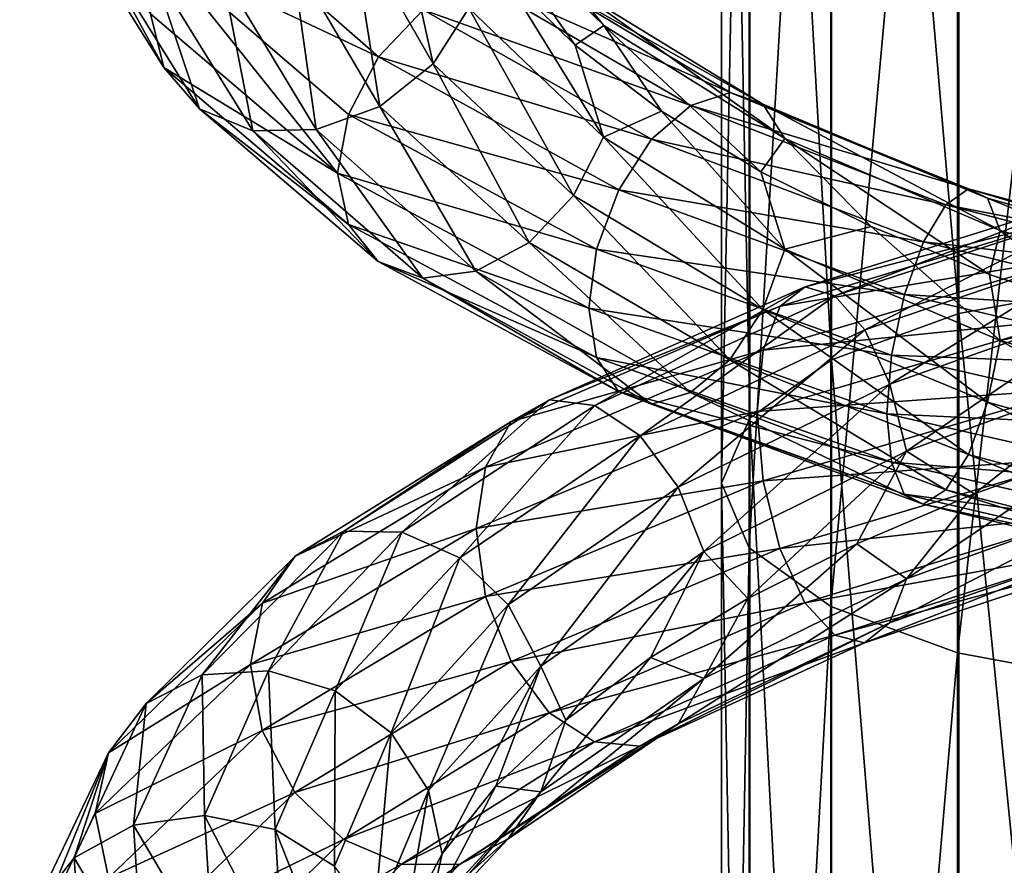
# Model space of a CAD drawing. Units: metres. Extents: x -40 to 117, y -461 to 89.
# Drawn here: x -19 to -4, y -135 to -123 of the extents above; entities that cross this region are included whole.
import ezdxf

# ---------------------------------------------------------------- set-up
doc = ezdxf.new("R2010")
doc.units = ezdxf.units.M
doc.layers.add('solid_506129_SW0001', color=7, linetype='CONTINUOUS')

msp = doc.modelspace()

# ---------------------------------------------------------------- linework, layer by layer
at = {"layer": 'solid_506129_SW0001'}
for points in [[(-4.98104, -104.209373, 972.375671), (-2.606319, -126.613419, 983.72052), (-2.606319, -103.639297, 973.435059)], [(-6.867215, -105.099594, 970.721375), (-4.98104, -127.052933, 982.600647), (-4.98104, -104.209373, 972.375671)], [(-4.98104, -104.209373, 972.375671), (-4.98104, -127.052933, 982.600647), (-2.606319, -126.613419, 983.72052)], [(-8.079844, -106.222649, 968.634399), (-6.867215, -127.739281, 980.851868), (-6.867215, -105.099594, 970.721375)], [(-6.867215, -105.099594, 970.721375), (-6.867215, -127.739281, 980.851868), (-4.98104, -127.052933, 982.600647)], [(-8.499993, -107.468384, 966.319397), (-8.079844, -128.605148, 978.64563), (-8.079844, -106.222649, 968.634399)], [(-8.079844, -106.222649, 968.634399), (-8.079844, -128.605148, 978.64563), (-6.867215, -127.739281, 980.851868)], [(-8.499993, -107.468384, 966.319397), (-8.499993, -129.565598, 976.198486), (-8.079844, -128.605148, 978.64563)], [(-8.086452, -108.714622, 964.00354), (-8.499993, -129.565598, 976.198486), (-8.499993, -107.468384, 966.319397)], [(-8.086452, -108.714622, 964.00354), (-8.086452, -130.526428, 973.750305), (-8.499993, -129.565598, 976.198486)], [(-6.879782, -109.839134, 961.913818), (-8.086452, -130.526428, 973.750305), (-8.086452, -108.714622, 964.00354)], [(-6.879782, -109.839134, 961.913818), (-6.879782, -131.393417, 971.54126), (-8.086452, -130.526428, 973.750305)], [(-4.998335, -110.731613, 960.255371), (-6.879782, -131.393417, 971.54126), (-6.879782, -109.839134, 961.913818)], [(-4.998335, -110.731613, 960.255371), (-4.998335, -132.081512, 969.788025), (-6.879782, -131.393417, 971.54126)], [(-2.626644, -111.304535, 959.190674), (-4.998335, -132.081512, 969.788025), (-4.998335, -110.731613, 960.255371)], [(-2.626644, -111.304535, 959.190674), (-2.626644, -132.523239, 968.662598), (-4.998335, -132.081512, 969.788025)], [(-10.245905, -122.783157, 967.586304), (-10.689157, -122.22892, 966.918518), (-12.773894, -120.232536, 969.394348)], [(-12.244194, -120.845764, 969.95282), (-10.245905, -122.783157, 967.586304), (-12.773894, -120.232536, 969.394348)], [(-14.005464, -121.207634, 973.621033), (-12.77793, -123.352196, 970.725464), (-13.422915, -120.425323, 973.421997)], [(-12.77793, -123.352196, 970.725464), (-12.246441, -122.525497, 970.669495), (-13.422915, -120.425323, 973.421997)], [(-18.381538, -120.830185, 972.460388), (-16.770456, -123.407867, 968.564392), (-17.800953, -121.514511, 972.883728)], [(-16.966578, -122.613037, 968.130615), (-16.770456, -123.407867, 968.564392), (-18.381538, -120.830185, 972.460388)], [(-12.244194, -120.845764, 969.95282), (-11.736959, -122.023506, 969.924377), (-10.669093, -123.077423, 968.631104)], [(-12.244194, -120.845764, 969.95282), (-10.669093, -123.077423, 968.631104), (-10.245905, -122.783157, 967.586304)], [(-16.236721, -120.929535, 967.792297), (-13.586839, -123.249031, 964.550415), (-16.768209, -121.747932, 967.85614)], [(-12.925454, -122.550606, 964.888794), (-13.586839, -123.249031, 964.550415), (-16.236721, -120.929535, 967.792297)], [(-14.87177, -121.766319, 973.658264), (-13.568307, -123.985146, 970.55658), (-14.005464, -121.207634, 973.621033)], [(-13.568307, -123.985146, 970.55658), (-12.77793, -123.352196, 970.725464), (-14.005464, -121.207634, 973.621033)], [(-17.800953, -121.514511, 972.883728), (-16.240757, -124.021019, 969.111389), (-16.936068, -121.93222, 973.256836)], [(-16.770456, -123.407867, 968.564392), (-16.240757, -124.021019, 969.111389), (-17.800953, -121.514511, 972.883728)], [(-16.768209, -121.747932, 967.85614), (-14.195658, -124.973938, 964.701965), (-16.966578, -122.613037, 968.130615)], [(-16.768209, -121.747932, 967.85614), (-14.031588, -124.103386, 964.487183), (-14.195658, -124.973938, 964.701965)], [(-13.586839, -123.249031, 964.550415), (-14.031588, -124.103386, 964.487183), (-16.768209, -121.747932, 967.85614)], [(-15.904175, -122.014175, 973.52655), (-14.510225, -124.327774, 970.184021), (-14.87177, -121.766319, 973.658264)], [(-14.510225, -124.327774, 970.184021), (-13.568307, -123.985146, 970.55658), (-14.87177, -121.766319, 973.658264)], [(-16.936068, -121.93222, 973.256836), (-15.451676, -124.346619, 969.677856), (-15.904175, -122.014175, 973.52655)], [(-16.240757, -124.021019, 969.111389), (-15.451676, -124.346619, 969.677856), (-16.936068, -121.93222, 973.256836)], [(-15.451676, -124.346619, 969.677856), (-14.510225, -124.327774, 970.184021), (-15.904175, -122.014175, 973.52655)], [(-12.246441, -122.525497, 970.669495), (-10.247785, -124.440712, 968.284363), (-11.736959, -122.023506, 969.924377)], [(-11.349456, -121.992241, 966.175232), (-8.372502, -123.775948, 964.139709), (-12.137259, -122.113731, 965.463379)], [(-10.247785, -124.440712, 968.284363), (-10.669093, -123.077423, 968.631104), (-11.736959, -122.023506, 969.924377)], [(-7.885399, -123.950577, 965.01709), (-8.372502, -123.775948, 964.139709), (-11.349456, -121.992241, 966.175232)], [(-10.689157, -122.22892, 966.918518), (-7.885399, -123.950577, 965.01709), (-11.349456, -121.992241, 966.175232)], [(-12.137259, -122.113731, 965.463379), (-8.953666, -123.967361, 963.264038), (-12.925454, -122.550606, 964.888794)], [(-8.372502, -123.775948, 964.139709), (-8.953666, -123.967361, 963.264038), (-12.137259, -122.113731, 965.463379)], [(-7.558412, -124.459511, 965.771301), (-7.885399, -123.950577, 965.01709), (-10.689157, -122.22892, 966.918518)], [(-10.245905, -122.783157, 967.586304), (-7.558412, -124.459511, 965.771301), (-10.689157, -122.22892, 966.918518)], [(-16.966578, -122.613037, 968.130615), (-14.195658, -124.973938, 964.701965), (-16.770456, -123.407867, 968.564392)], [(-12.925454, -122.550606, 964.888794), (-9.535117, -124.4702, 962.522217), (-13.586839, -123.249031, 964.550415)], [(-8.953666, -123.967361, 963.264038), (-9.535117, -124.4702, 962.522217), (-12.925454, -122.550606, 964.888794)], [(-12.77793, -123.352196, 970.725464), (-10.692533, -125.305244, 968.214111), (-12.246441, -122.525497, 970.669495)], [(-10.692533, -125.305244, 968.214111), (-10.247785, -124.440712, 968.284363), (-12.246441, -122.525497, 970.669495)], [(-10.245905, -122.783157, 967.586304), (-10.669093, -123.077423, 968.631104), (-9.39072, -124.054573, 967.494507)], [(-10.245905, -122.783157, 967.586304), (-9.39072, -124.054573, 967.494507), (-7.914734, -124.954689, 966.530396)], [(-10.245905, -122.783157, 967.586304), (-7.914734, -124.954689, 966.530396), (-7.558412, -124.459511, 965.771301)], [(-10.247785, -124.440712, 968.284363), (-9.39072, -124.054573, 967.494507), (-10.669093, -123.077423, 968.631104)], [(-13.586839, -123.249031, 964.550415), (-10.023022, -125.218895, 962.039612), (-14.031588, -124.103386, 964.487183)], [(-9.535117, -124.4702, 962.522217), (-10.023022, -125.218895, 962.039612), (-13.586839, -123.249031, 964.550415)], [(-13.568307, -123.985146, 970.55658), (-11.353919, -126.001625, 967.86377), (-12.77793, -123.352196, 970.725464)], [(-11.353919, -126.001625, 967.86377), (-10.692533, -125.305244, 968.214111), (-12.77793, -123.352196, 970.725464)], [(-16.770456, -123.407867, 968.564392), (-14.033468, -125.731682, 965.172852), (-16.240757, -124.021019, 969.111389)], [(-14.195658, -124.973938, 964.701965), (-14.033468, -125.731682, 965.172852), (-16.770456, -123.407867, 968.564392)], [(-8.372502, -123.775948, 964.139709), (-4.834073, -125.20723, 962.874939), (-8.953666, -123.967361, 963.264038)], [(-4.552832, -125.342369, 963.842224), (-4.834073, -125.20723, 962.874939), (-8.372502, -123.775948, 964.139709)], [(-7.885399, -123.950577, 965.01709), (-4.552832, -125.342369, 963.842224), (-8.372502, -123.775948, 964.139709)], [(-8.953666, -123.967361, 963.264038), (-5.169622, -125.443245, 961.888916), (-9.535117, -124.4702, 962.522217)], [(-4.834073, -125.20723, 962.874939), (-5.169622, -125.443245, 961.888916), (-8.953666, -123.967361, 963.264038)], [(-4.364038, -125.822563, 964.65387), (-4.552832, -125.342369, 963.842224), (-7.885399, -123.950577, 965.01709)], [(-7.558412, -124.459511, 965.771301), (-4.364038, -125.822563, 964.65387), (-7.885399, -123.950577, 965.01709)], [(-16.240757, -124.021019, 969.111389), (-13.590217, -126.283707, 965.828552), (-15.451676, -124.346619, 969.677856)], [(-14.033468, -125.731682, 965.172852), (-13.590217, -126.283707, 965.828552), (-16.240757, -124.021019, 969.111389)], [(-14.510225, -124.327774, 970.184021), (-12.142113, -126.42527, 967.279175), (-13.568307, -123.985146, 970.55658)], [(-14.031588, -124.103386, 964.487183), (-10.351113, -126.100784, 961.874695), (-14.195658, -124.973938, 964.701965)], [(-10.023022, -125.218895, 962.039612), (-10.351113, -126.100784, 961.874695), (-14.031588, -124.103386, 964.487183)], [(-12.142113, -126.42527, 967.279175), (-11.353919, -126.001625, 967.86377), (-13.568307, -123.985146, 970.55658)], [(-10.247785, -124.440712, 968.284363), (-7.559799, -126.100044, 966.453186), (-9.39072, -124.054573, 967.494507)], [(-7.559799, -126.100044, 966.453186), (-7.914734, -124.954689, 966.530396), (-9.39072, -124.054573, 967.494507)], [(-15.451676, -124.346619, 969.677856), (-12.929916, -126.530373, 966.56488), (-14.510225, -124.327774, 970.184021)], [(-13.590217, -126.283707, 965.828552), (-12.929916, -126.530373, 966.56488), (-15.451676, -124.346619, 969.677856)], [(-12.929916, -126.530373, 966.56488), (-12.142113, -126.42527, 967.279175), (-14.510225, -124.327774, 970.184021)], [(-10.692533, -125.305244, 968.214111), (-7.88789, -126.993599, 966.282104), (-10.247785, -124.440712, 968.284363)], [(-7.88789, -126.993599, 966.282104), (-7.559799, -126.100044, 966.453186), (-10.247785, -124.440712, 968.284363)], [(-9.535117, -124.4702, 962.522217), (-5.505338, -125.988205, 961.033875), (-10.023022, -125.218895, 962.039612)], [(-5.169622, -125.443245, 961.888916), (-5.505338, -125.988205, 961.033875), (-9.535117, -124.4702, 962.522217)], [(-7.558412, -124.459511, 965.771301), (-7.914734, -124.954689, 966.530396), (-6.281325, -125.763512, 965.768738)], [(-7.558412, -124.459511, 965.771301), (-6.281325, -125.763512, 965.768738), (-4.52571, -126.473412, 965.23053)], [(-7.558412, -124.459511, 965.771301), (-4.52571, -126.473412, 965.23053), (-4.364038, -125.822563, 964.65387)], [(-14.195658, -124.973938, 964.701965), (-10.467107, -126.975327, 962.042236), (-14.033468, -125.731682, 965.172852)], [(-10.351113, -126.100784, 961.874695), (-10.467107, -126.975327, 962.042236), (-14.195658, -124.973938, 964.701965)], [(-7.559799, -126.100044, 966.453186), (-6.281325, -125.763512, 965.768738), (-7.914734, -124.954689, 966.530396)], [(-10.023022, -125.218895, 962.039612), (-5.787041, -126.769035, 960.453308), (-10.351113, -126.100784, 961.874695)], [(-5.505338, -125.988205, 961.033875), (-5.787041, -126.769035, 960.453308), (-10.023022, -125.218895, 962.039612)], [(-4.834073, -125.20723, 962.874939), (-0.970647, -126.251518, 962.492065), (-5.169622, -125.443245, 961.888916)], [(-0.914175, -126.372009, 963.498779), (-0.970647, -126.251518, 962.492065), (-4.834073, -125.20723, 962.874939)], [(-4.552832, -125.342369, 963.842224), (-0.914175, -126.372009, 963.498779), (-4.834073, -125.20723, 962.874939)], [(-11.353919, -126.001625, 967.86377), (-8.375794, -127.738594, 965.786987), (-10.692533, -125.305244, 968.214111)], [(-8.375794, -127.738594, 965.786987), (-7.88789, -126.993599, 966.282104), (-10.692533, -125.305244, 968.214111)], [(-2.980326, -125.31897, 996.648315), (-7.259758, -126.658852, 995.701965), (-3.132827, -125.579849, 997.665222)], [(-6.817058, -126.791824, 994.733826), (-7.259758, -126.658852, 995.701965), (-2.980326, -125.31897, 996.648315)], [(-2.798586, -125.482391, 995.603577), (-6.817058, -126.791824, 994.733826), (-2.980326, -125.31897, 996.648315)], [(-5.169622, -125.443245, 961.888916), (-1.038023, -126.504311, 961.456726), (-5.505338, -125.988205, 961.033875)], [(-0.970647, -126.251518, 962.492065), (-1.038023, -126.504311, 961.456726), (-5.169622, -125.443245, 961.888916)], [(-0.876267, -126.841782, 964.334534), (-0.914175, -126.372009, 963.498779), (-4.552832, -125.342369, 963.842224)], [(-4.364038, -125.822563, 964.65387), (-0.876267, -126.841782, 964.334534), (-4.552832, -125.342369, 963.842224)], [(-3.132827, -125.579849, 997.665222), (-7.631234, -126.943214, 996.651855), (-3.235377, -126.220314, 998.510071)], [(-7.259758, -126.658852, 995.701965), (-7.631234, -126.943214, 996.651855), (-3.132827, -125.579849, 997.665222)], [(-6.374578, -127.293091, 993.895203), (-6.817058, -126.791824, 994.733826), (-2.798586, -125.482391, 995.603577)], [(-2.616936, -126.015656, 994.690674), (-6.374578, -127.293091, 993.895203), (-2.798586, -125.482391, 995.603577)], [(-14.033468, -125.731682, 965.172852), (-10.3525, -127.704529, 962.541321), (-13.590217, -126.283707, 965.828552)], [(-10.467107, -126.975327, 962.042236), (-10.3525, -127.704529, 962.541321), (-14.033468, -125.731682, 965.172852)], [(-7.559799, -126.100044, 966.453186), (-4.364838, -127.452606, 965.322693), (-6.281325, -125.763512, 965.768738)], [(-4.364838, -127.452606, 965.322693), (-4.52571, -126.473412, 965.23053), (-6.281325, -125.763512, 965.768738)], [(-4.364038, -125.822563, 964.65387), (-4.52571, -126.473412, 965.23053), (-2.666683, -127.086823, 964.925781)], [(-4.364038, -125.822563, 964.65387), (-2.666683, -127.086823, 964.925781), (-0.876267, -126.841782, 964.334534)], [(-12.142113, -126.42527, 967.279175), (-8.957246, -128.22435, 965.03363), (-11.353919, -126.001625, 967.86377)], [(-8.957246, -128.22435, 965.03363), (-8.375794, -127.738594, 965.786987), (-11.353919, -126.001625, 967.86377)], [(-6.003711, -128.100555, 993.326843), (-6.374578, -127.293091, 993.895203), (-2.616936, -126.015656, 994.690674)], [(-2.464685, -126.851265, 994.062439), (-6.003711, -128.100555, 993.326843), (-2.616936, -126.015656, 994.690674)], [(-5.505338, -125.988205, 961.033875), (-1.105432, -127.065269, 960.550415), (-5.787041, -126.769035, 960.453308)], [(-1.038023, -126.504311, 961.456726), (-1.105432, -127.065269, 960.550415), (-5.505338, -125.988205, 961.033875)], [(-10.351113, -126.100784, 961.874695), (-5.976473, -127.668541, 960.218872), (-10.467107, -126.975327, 962.042236)], [(-5.787041, -126.769035, 960.453308), (-5.976473, -127.668541, 960.218872), (-10.351113, -126.100784, 961.874695)], [(-7.88789, -126.993599, 966.282104), (-4.55427, -128.364761, 965.082581), (-7.559799, -126.100044, 966.453186)], [(-4.55427, -128.364761, 965.082581), (-4.364838, -127.452606, 965.322693), (-7.559799, -126.100044, 966.453186)], [(-13.590217, -126.283707, 965.828552), (-10.025513, -128.209549, 963.282837), (-12.929916, -126.530373, 966.56488)], [(-10.3525, -127.704529, 962.541321), (-10.025513, -128.209549, 963.282837), (-13.590217, -126.283707, 965.828552)], [(-3.235377, -126.220314, 998.510071), (-7.881034, -127.596901, 997.448486), (-3.282453, -127.129433, 999.048035)], [(-7.631234, -126.943214, 996.651855), (-7.881034, -127.596901, 997.448486), (-3.235377, -126.220314, 998.510071)], [(-12.929916, -126.530373, 966.56488), (-9.538409, -128.395615, 964.153992), (-12.142113, -126.42527, 967.279175)], [(-9.538409, -128.395615, 964.153992), (-8.957246, -128.22435, 965.03363), (-12.142113, -126.42527, 967.279175)], [(-10.025513, -128.209549, 963.282837), (-9.538409, -128.395615, 964.153992), (-12.929916, -126.530373, 966.56488)], [(-4.364838, -127.452606, 965.322693), (-2.666683, -127.086823, 964.925781), (-4.52571, -126.473412, 965.23053)], [(-7.259758, -126.658852, 995.701965), (-11.052125, -128.332916, 993.750244), (-7.631234, -126.943214, 996.651855)], [(-10.378166, -128.416, 992.920166), (-11.052125, -128.332916, 993.750244), (-7.259758, -126.658852, 995.701965)], [(-6.817058, -126.791824, 994.733826), (-10.378166, -128.416, 992.920166), (-7.259758, -126.658852, 995.701965)], [(-4.98104, -127.052933, 982.600647), (-2.606319, -150.661346, 991.156799), (-2.606319, -126.613419, 983.72052)], [(-9.704541, -128.864105, 992.216553), (-10.378166, -128.416, 992.920166), (-6.817058, -126.791824, 994.733826)], [(-6.374578, -127.293091, 993.895203), (-9.704541, -128.864105, 992.216553), (-6.817058, -126.791824, 994.733826)], [(-5.754753, -129.091263, 993.098389), (-6.003711, -128.100555, 993.326843), (-2.464685, -126.851265, 994.062439)], [(-5.787041, -126.769035, 960.453308), (-1.161996, -127.858429, 959.924683), (-5.976473, -127.668541, 960.218872)], [(-1.105432, -127.065269, 960.550415), (-1.161996, -127.858429, 959.924683), (-5.787041, -126.769035, 960.453308)], [(-2.362481, -127.862228, 993.796509), (-5.754753, -129.091263, 993.098389), (-2.464685, -126.851265, 994.062439)], [(-7.631234, -126.943214, 996.651855), (-11.617653, -128.654953, 994.580933), (-7.881034, -127.596901, 997.448486)], [(-11.052125, -128.332916, 993.750244), (-11.617653, -128.654953, 994.580933), (-7.631234, -126.943214, 996.651855)], [(-10.467107, -126.975327, 962.042236), (-6.045887, -128.54216, 960.357971), (-10.3525, -127.704529, 962.541321)], [(-5.976473, -127.668541, 960.218872), (-6.045887, -128.54216, 960.357971), (-10.467107, -126.975327, 962.042236)], [(-8.375794, -127.738594, 965.786987), (-4.835974, -129.140762, 964.489136), (-7.88789, -126.993599, 966.282104)], [(-4.835974, -129.140762, 964.489136), (-4.55427, -128.364761, 965.082581), (-7.88789, -126.993599, 966.282104)], [(-3.282453, -127.129433, 999.048035), (-7.969831, -128.504044, 997.966187), (-3.23581, -128.167648, 999.178284)], [(-7.881034, -127.596901, 997.448486), (-7.969831, -128.504044, 997.966187), (-3.282453, -127.129433, 999.048035)], [(-6.867215, -127.739281, 980.851868), (-4.98104, -150.96402, 989.992432), (-4.98104, -127.052933, 982.600647)], [(-4.98104, -127.052933, 982.600647), (-4.98104, -150.96402, 989.992432), (-2.606319, -150.661346, 991.156799)], [(-4.364838, -127.452606, 965.322693), (-0.876428, -128.468811, 964.993713), (-2.666683, -127.086823, 964.925781)], [(-9.139941, -129.624191, 991.758484), (-9.704541, -128.864105, 992.216553), (-6.374578, -127.293091, 993.895203)], [(-6.003711, -128.100555, 993.326843), (-9.139941, -129.624191, 991.758484), (-6.374578, -127.293091, 993.895203)], [(-4.55427, -128.364761, 965.082581), (-0.914464, -129.38829, 964.720886), (-4.364838, -127.452606, 965.322693)], [(-0.914464, -129.38829, 964.720886), (-0.876428, -128.468811, 964.993713), (-4.364838, -127.452606, 965.322693)], [(-7.881034, -127.596901, 997.448486), (-11.997943, -129.328812, 995.293396), (-7.969831, -128.504044, 997.966187)], [(-11.617653, -128.654953, 994.580933), (-11.997943, -129.328812, 995.293396), (-7.881034, -127.596901, 997.448486)], [(-10.3525, -127.704529, 962.541321), (-5.977274, -129.256714, 960.870544), (-10.025513, -128.209549, 963.282837)], [(-6.045887, -128.54216, 960.357971), (-5.977274, -129.256714, 960.870544), (-10.3525, -127.704529, 962.541321)], [(-8.957246, -128.22435, 965.03363), (-5.17169, -129.666031, 963.621704), (-8.375794, -127.738594, 965.786987)], [(-5.17169, -129.666031, 963.621704), (-4.835974, -129.140762, 964.489136), (-8.375794, -127.738594, 965.786987)], [(-8.079844, -128.605148, 978.64563), (-6.867215, -151.436661, 988.174133), (-6.867215, -127.739281, 980.851868)], [(-6.867215, -127.739281, 980.851868), (-6.867215, -151.436661, 988.174133), (-4.98104, -150.96402, 989.992432)], [(-5.976473, -127.668541, 960.218872), (-1.200032, -128.764832, 959.657349), (-6.045887, -128.54216, 960.357971)], [(-1.161996, -127.858429, 959.924683), (-1.200032, -128.764832, 959.657349), (-5.976473, -127.668541, 960.218872)], [(-2.362481, -127.862228, 993.796509), (-4.749324, -129.726105, 993.513123), (-5.754753, -129.091263, 993.098389)], [(-2.362481, -127.862228, 993.796509), (-2.914015, -129.068039, 993.864319), (-4.749324, -129.726105, 993.513123)], [(-10.025513, -128.209549, 963.282837), (-5.78848, -129.731827, 961.669128), (-9.538409, -128.395615, 964.153992)], [(-5.977274, -129.256714, 960.870544), (-5.78848, -129.731827, 961.669128), (-10.025513, -128.209549, 963.282837)], [(-8.760932, -130.580063, 991.60083), (-9.139941, -129.624191, 991.758484), (-6.003711, -128.100555, 993.326843)], [(-5.754753, -129.091263, 993.098389), (-8.760932, -130.580063, 991.60083), (-6.003711, -128.100555, 993.326843)], [(-7.969831, -128.504044, 997.966187), (-7.88209, -129.534241, 998.103516), (-3.23581, -128.167648, 999.178284)], [(-3.23581, -128.167648, 999.178284), (-7.88209, -129.534241, 998.103516), (-3.133606, -129.191895, 998.904419)], [(-11.052125, -128.332916, 993.750244), (-14.100992, -130.276428, 990.940491), (-11.617653, -128.654953, 994.580933)], [(-13.241114, -130.294006, 990.300781), (-14.100992, -130.276428, 990.940491), (-11.052125, -128.332916, 993.750244)], [(-10.378166, -128.416, 992.920166), (-13.241114, -130.294006, 990.300781), (-11.052125, -128.332916, 993.750244)], [(-9.538409, -128.395615, 964.153992), (-5.507238, -129.879364, 962.630676), (-8.957246, -128.22435, 965.03363)], [(-5.507238, -129.879364, 962.630676), (-5.17169, -129.666031, 963.621704), (-8.957246, -128.22435, 965.03363)], [(-4.835974, -129.140762, 964.489136), (-0.971028, -130.176086, 964.082153), (-4.55427, -128.364761, 965.082581)], [(-0.971028, -130.176086, 964.082153), (-0.914464, -129.38829, 964.720886), (-4.55427, -128.364761, 965.082581)], [(-12.381661, -130.67186, 989.783997), (-13.241114, -130.294006, 990.300781), (-10.378166, -128.416, 992.920166)], [(-9.704541, -128.864105, 992.216553), (-12.381661, -130.67186, 989.783997), (-10.378166, -128.416, 992.920166)], [(-7.969831, -128.504044, 997.966187), (-12.139131, -130.238022, 995.772156), (-7.88209, -129.534241, 998.103516)], [(-11.997943, -129.328812, 995.293396), (-12.139131, -130.238022, 995.772156), (-7.969831, -128.504044, 997.966187)], [(-5.78848, -129.731827, 961.669128), (-5.507238, -129.879364, 962.630676), (-9.538409, -128.395615, 964.153992)], [(-11.617653, -128.654953, 994.580933), (-14.822528, -130.647446, 991.607483), (-11.997943, -129.328812, 995.293396)], [(-14.100992, -130.276428, 990.940491), (-14.822528, -130.647446, 991.607483), (-11.617653, -128.654953, 994.580933)], [(-8.499993, -129.565598, 976.198486), (-8.079844, -152.032944, 985.88031), (-8.079844, -128.605148, 978.64563)], [(-8.079844, -128.605148, 978.64563), (-8.079844, -152.032944, 985.88031), (-6.867215, -151.436661, 988.174133)], [(-6.045887, -128.54216, 960.357971), (-1.203361, -129.640945, 959.780884), (-5.977274, -129.256714, 960.870544)], [(-1.200032, -128.764832, 959.657349), (-1.203361, -129.640945, 959.780884), (-6.045887, -128.54216, 960.357971)], [(-11.661308, -131.368942, 989.479309), (-12.381661, -130.67186, 989.783997), (-9.704541, -128.864105, 992.216553)], [(-9.139941, -129.624191, 991.758484), (-11.661308, -131.368942, 989.479309), (-9.704541, -128.864105, 992.216553)], [(-5.754753, -129.091263, 993.098389), (-8.107625, -131.277405, 992.089478), (-8.760932, -130.580063, 991.60083)], [(-5.754753, -129.091263, 993.098389), (-6.491033, -130.464432, 992.916809), (-8.107625, -131.277405, 992.089478)], [(-5.754753, -129.091263, 993.098389), (-4.749324, -129.726105, 993.513123), (-6.491033, -130.464432, 992.916809)], [(-5.755809, -130.987549, 993.739563), (-4.749324, -129.726105, 993.513123), (-2.914015, -129.068039, 993.864319)], [(-2.362915, -129.765076, 994.449402), (-5.755809, -130.987549, 993.739563), (-2.914015, -129.068039, 993.864319)], [(-7.88209, -129.534241, 998.103516), (-7.633132, -130.53743, 997.866943), (-3.133606, -129.191895, 998.904419)], [(-3.133606, -129.191895, 998.904419), (-7.633132, -130.53743, 997.866943), (-2.981355, -130.022217, 998.261902)], [(-5.17169, -129.666031, 963.621704), (-1.038438, -130.716187, 963.163086), (-4.835974, -129.140762, 964.489136)], [(-1.038438, -130.716187, 963.163086), (-0.971028, -130.176086, 964.082153), (-4.835974, -129.140762, 964.489136)], [(-11.997943, -129.328812, 995.293396), (-15.307726, -131.346832, 992.2052), (-12.139131, -130.238022, 995.772156)], [(-14.822528, -130.647446, 991.607483), (-15.307726, -131.346832, 992.2052), (-11.997943, -129.328812, 995.293396)], [(-5.977274, -129.256714, 960.870544), (-1.200193, -130.347702, 960.298584), (-5.78848, -129.731827, 961.669128)], [(-1.203361, -129.640945, 959.780884), (-1.200193, -130.347702, 960.298584), (-5.977274, -129.256714, 960.870544)], [(-12.139131, -130.238022, 995.772156), (-11.999551, -131.24588, 995.931885), (-7.88209, -129.534241, 998.103516)], [(-7.88209, -129.534241, 998.103516), (-11.999551, -131.24588, 995.931885), (-7.633132, -130.53743, 997.866943)], [(-11.177745, -132.278091, 989.420959), (-11.661308, -131.368942, 989.479309), (-9.139941, -129.624191, 991.758484)], [(-8.760932, -130.580063, 991.60083), (-11.177745, -132.278091, 989.420959), (-9.139941, -129.624191, 991.758484)], [(-8.499993, -129.565598, 976.198486), (-8.499993, -152.694351, 983.335938), (-8.079844, -152.032944, 985.88031)], [(-8.086452, -130.526428, 973.750305), (-8.499993, -152.694351, 983.335938), (-8.499993, -129.565598, 976.198486)], [(-5.507238, -129.879364, 962.630676), (-1.105814, -130.945145, 962.122375), (-5.17169, -129.666031, 963.621704)], [(-1.105814, -130.945145, 962.122375), (-1.038438, -130.716187, 963.163086), (-5.17169, -129.666031, 963.621704)], [(-5.755809, -130.987549, 993.739563), (-6.491033, -130.464432, 992.916809), (-4.749324, -129.726105, 993.513123)], [(-6.005608, -131.636337, 994.522156), (-5.755809, -130.987549, 993.739563), (-2.362915, -129.765076, 994.449402)], [(-2.465464, -130.399994, 995.279846), (-6.005608, -131.636337, 994.522156), (-2.362915, -129.765076, 994.449402)], [(-5.78848, -129.731827, 961.669128), (-1.162285, -130.811859, 961.121277), (-5.507238, -129.879364, 962.630676)], [(-1.200193, -130.347702, 960.298584), (-1.162285, -130.811859, 961.121277), (-5.78848, -129.731827, 961.669128)], [(-1.162285, -130.811859, 961.121277), (-1.105814, -130.945145, 962.122375), (-5.507238, -129.879364, 962.630676)], [(-7.633132, -130.53743, 997.866943), (-7.262265, -131.34024, 997.284668), (-2.981355, -130.022217, 998.261902)], [(-2.981355, -130.022217, 998.261902), (-7.262265, -131.34024, 997.284668), (-2.799705, -130.5345, 997.336914)], [(-12.139131, -130.238022, 995.772156), (-15.4849, -132.253784, 992.637146), (-11.999551, -131.24588, 995.931885)], [(-15.307726, -131.346832, 992.2052), (-15.4849, -132.253784, 992.637146), (-12.139131, -130.238022, 995.772156)], [(-14.100992, -130.276428, 990.940491), (-16.203819, -132.40744, 987.480225), (-14.822528, -130.647446, 991.607483)], [(-15.215711, -132.348694, 987.070496), (-16.203819, -132.40744, 987.480225), (-14.100992, -130.276428, 990.940491)], [(-13.241114, -130.294006, 990.300781), (-15.215711, -132.348694, 987.070496), (-14.100992, -130.276428, 990.940491)], [(-14.228091, -132.644394, 986.779846), (-15.215711, -132.348694, 987.070496), (-13.241114, -130.294006, 990.300781)], [(-12.381661, -130.67186, 989.783997), (-14.228091, -132.644394, 986.779846), (-13.241114, -130.294006, 990.300781)], [(-6.377084, -131.932922, 995.463867), (-6.005608, -131.636337, 994.522156), (-2.465464, -130.399994, 995.279846)], [(-2.617965, -130.673874, 996.288818), (-6.377084, -131.932922, 995.463867), (-2.465464, -130.399994, 995.279846)], [(-11.999551, -131.24588, 995.931885), (-11.620541, -132.21283, 995.765747), (-7.633132, -130.53743, 997.866943)], [(-7.633132, -130.53743, 997.866943), (-11.620541, -132.21283, 995.765747), (-7.262265, -131.34024, 997.284668)], [(-8.762539, -132.462296, 992.227722), (-8.107625, -131.277405, 992.089478), (-6.491033, -130.464432, 992.916809)], [(-5.755809, -130.987549, 993.739563), (-8.762539, -132.462296, 992.227722), (-6.491033, -130.464432, 992.916809)], [(-8.086452, -130.526428, 973.750305), (-8.086452, -153.356033, 980.790466), (-8.499993, -152.694351, 983.335938)], [(-6.879782, -131.393417, 971.54126), (-8.086452, -153.356033, 980.790466), (-8.086452, -130.526428, 973.750305)], [(-7.262265, -131.34024, 997.284668), (-6.819784, -131.82222, 996.43457), (-2.799705, -130.5345, 997.336914)], [(-2.799705, -130.5345, 997.336914), (-6.819784, -131.82222, 996.43457), (-2.617965, -130.673874, 996.288818)], [(-14.822528, -130.647446, 991.607483), (-17.032955, -132.835114, 987.949951), (-15.307726, -131.346832, 992.2052)], [(-16.203819, -132.40744, 987.480225), (-17.032955, -132.835114, 987.949951), (-14.822528, -130.647446, 991.607483)], [(-13.400315, -133.267487, 986.661072), (-14.228091, -132.644394, 986.779846), (-12.381661, -130.67186, 989.783997)], [(-11.661308, -131.368942, 989.479309), (-13.400315, -133.267487, 986.661072), (-12.381661, -130.67186, 989.783997)], [(-8.760932, -130.580063, 991.60083), (-10.809132, -133.080963, 989.833862), (-11.177745, -132.278091, 989.420959)], [(-8.760932, -130.580063, 991.60083), (-9.552066, -132.149857, 991.057373), (-10.809132, -133.080963, 989.833862)], [(-8.760932, -130.580063, 991.60083), (-8.107625, -131.277405, 992.089478), (-9.552066, -132.149857, 991.057373)], [(-6.819784, -131.82222, 996.43457), (-6.377084, -131.932922, 995.463867), (-2.617965, -130.673874, 996.288818)], [(-9.142829, -133.132446, 992.926758), (-8.762539, -132.462296, 992.227722), (-5.755809, -130.987549, 993.739563)], [(-6.005608, -131.636337, 994.522156), (-9.142829, -133.132446, 992.926758), (-5.755809, -130.987549, 993.739563)], [(-15.4849, -132.253784, 992.637146), (-15.309777, -133.234879, 992.824402), (-11.999551, -131.24588, 995.931885)], [(-11.999551, -131.24588, 995.931885), (-15.309777, -133.234879, 992.824402), (-11.620541, -132.21283, 995.765747)], [(-8.762539, -132.462296, 992.227722), (-9.552066, -132.149857, 991.057373), (-8.107625, -131.277405, 992.089478)], [(-15.307726, -131.346832, 992.2052), (-17.590509, -133.563522, 988.40979), (-15.4849, -132.253784, 992.637146)], [(-17.032955, -132.835114, 987.949951), (-17.590509, -133.563522, 988.40979), (-15.307726, -131.346832, 992.2052)], [(-12.844639, -134.121521, 986.723694), (-13.400315, -133.267487, 986.661072), (-11.661308, -131.368942, 989.479309)], [(-11.177745, -132.278091, 989.420959), (-12.844639, -134.121521, 986.723694), (-11.661308, -131.368942, 989.479309)], [(-11.620541, -132.21283, 995.765747), (-11.055941, -132.969437, 995.294312), (-7.262265, -131.34024, 997.284668)], [(-7.262265, -131.34024, 997.284668), (-11.055941, -132.969437, 995.294312), (-6.819784, -131.82222, 996.43457)], [(-6.879782, -131.393417, 971.54126), (-6.879782, -153.953079, 978.493713), (-8.086452, -153.356033, 980.790466)], [(-4.998335, -132.081512, 969.788025), (-6.879782, -153.953079, 978.493713), (-6.879782, -131.393417, 971.54126)], [(-9.708357, -133.465347, 993.748901), (-9.142829, -133.132446, 992.926758), (-6.005608, -131.636337, 994.522156)], [(-6.377084, -131.932922, 995.463867), (-9.708357, -133.465347, 993.748901), (-6.005608, -131.636337, 994.522156)], [(-11.055941, -132.969437, 995.294312), (-10.382316, -133.401352, 994.580444), (-6.819784, -131.82222, 996.43457)], [(-6.819784, -131.82222, 996.43457), (-10.382316, -133.401352, 994.580444), (-6.377084, -131.932922, 995.463867)], [(-10.382316, -133.401352, 994.580444), (-9.708357, -133.465347, 993.748901), (-6.377084, -131.932922, 995.463867)], [(-11.179795, -134.139862, 990.031494), (-10.809132, -133.080963, 989.833862), (-9.552066, -132.149857, 991.057373)], [(-8.762539, -132.462296, 992.227722), (-11.179795, -134.139862, 990.031494), (-9.552066, -132.149857, 991.057373)], [(-4.998335, -132.081512, 969.788025), (-4.998335, -154.426941, 976.670837), (-6.879782, -153.953079, 978.493713)], [(-2.626644, -132.523239, 968.662598), (-4.998335, -154.426941, 976.670837), (-4.998335, -132.081512, 969.788025)], [(-15.4849, -132.253784, 992.637146), (-17.791203, -134.464401, 988.791199), (-15.309777, -133.234879, 992.824402)], [(-17.590509, -133.563522, 988.40979), (-17.791203, -134.464401, 988.791199), (-15.4849, -132.253784, 992.637146)], [(-15.309777, -133.234879, 992.824402), (-14.826213, -134.153183, 992.75708), (-11.620541, -132.21283, 995.765747)], [(-11.620541, -132.21283, 995.765747), (-14.826213, -134.153183, 992.75708), (-11.055941, -132.969437, 995.294312)], [(-11.177745, -132.278091, 989.420959), (-12.642988, -135.059235, 986.94989), (-12.844639, -134.121521, 986.723694)], [(-11.177745, -132.278091, 989.420959), (-11.847963, -134.055847, 988.452515), (-12.642988, -135.059235, 986.94989)], [(-11.177745, -132.278091, 989.420959), (-10.809132, -133.080963, 989.833862), (-11.847963, -134.055847, 988.452515)], [(-16.203819, -132.40744, 987.480225), (-17.218306, -134.634613, 983.617798), (-17.032955, -132.835114, 987.949951)], [(-16.168333, -134.49411, 983.462402), (-17.218306, -134.634613, 983.617798), (-16.203819, -132.40744, 987.480225)], [(-15.215711, -132.348694, 987.070496), (-16.168333, -134.49411, 983.462402), (-16.203819, -132.40744, 987.480225)], [(-15.11888, -134.701523, 983.422119), (-16.168333, -134.49411, 983.462402), (-15.215711, -132.348694, 987.070496)], [(-14.228091, -132.644394, 986.779846), (-15.11888, -134.701523, 983.422119), (-15.215711, -132.348694, 987.070496)], [(-11.664993, -134.837265, 990.616516), (-11.179795, -134.139862, 990.031494), (-8.762539, -132.462296, 992.227722)], [(-9.142829, -133.132446, 992.926758), (-11.664993, -134.837265, 990.616516), (-8.762539, -132.462296, 992.227722)], [(-2.626644, -132.523239, 968.662598), (-2.626644, -154.73114, 975.50061), (-4.998335, -154.426941, 976.670837)], [(-14.23928, -135.244888, 983.50946), (-15.11888, -134.701523, 983.422119), (-14.228091, -132.644394, 986.779846)], [(-13.400315, -133.267487, 986.661072), (-14.23928, -135.244888, 983.50946), (-14.228091, -132.644394, 986.779846)], [(-17.032955, -132.835114, 987.949951), (-18.099352, -135.122696, 983.869507), (-17.590509, -133.563522, 988.40979)], [(-17.218306, -134.634613, 983.617798), (-18.099352, -135.122696, 983.869507), (-17.032955, -132.835114, 987.949951)], [(-14.826213, -134.153183, 992.75708), (-14.105861, -134.848419, 992.439758), (-11.055941, -132.969437, 995.294312)], [(-11.055941, -132.969437, 995.294312), (-14.105861, -134.848419, 992.439758), (-10.382316, -133.401352, 994.580444)], [(-12.38653, -135.217255, 991.274536), (-11.664993, -134.837265, 990.616516), (-9.142829, -133.132446, 992.926758)], [(-9.708357, -133.465347, 993.748901), (-12.38653, -135.217255, 991.274536), (-9.142829, -133.132446, 992.926758)], [(-11.179795, -134.139862, 990.031494), (-11.847963, -134.055847, 988.452515), (-10.809132, -133.080963, 989.833862)], [(-17.791203, -134.464401, 988.791199), (-17.592867, -135.415878, 989.00769), (-15.309777, -133.234879, 992.824402)], [(-15.309777, -133.234879, 992.824402), (-17.592867, -135.415878, 989.00769), (-14.826213, -134.153183, 992.75708)], [(-13.648814, -136.039276, 983.70636), (-14.23928, -135.244888, 983.50946), (-13.400315, -133.267487, 986.661072)], [(-12.844639, -134.121521, 986.723694), (-13.648814, -136.039276, 983.70636), (-13.400315, -133.267487, 986.661072)], [(-14.105861, -134.848419, 992.439758), (-13.246408, -135.214401, 991.914307), (-10.382316, -133.401352, 994.580444)], [(-10.382316, -133.401352, 994.580444), (-13.246408, -135.214401, 991.914307), (-9.708357, -133.465347, 993.748901)], [(-13.246408, -135.214401, 991.914307), (-12.38653, -135.217255, 991.274536), (-9.708357, -133.465347, 993.748901)], [(-17.590509, -133.563522, 988.40979), (-18.908222, -136.783035, 984.489014), (-17.791203, -134.464401, 988.791199)], [(-17.590509, -133.563522, 988.40979), (-18.691813, -135.881577, 984.177429), (-18.908222, -136.783035, 984.489014)], [(-18.099352, -135.122696, 983.869507), (-18.691813, -135.881577, 984.177429), (-17.590509, -133.563522, 988.40979)], [(-12.846996, -135.957977, 987.316406), (-12.642988, -135.059235, 986.94989), (-11.847963, -134.055847, 988.452515)], [(-11.179795, -134.139862, 990.031494), (-12.846996, -135.957977, 987.316406), (-11.847963, -134.055847, 988.452515)], [(-17.592867, -135.415878, 989.00769), (-17.037189, -136.276733, 989.06073), (-14.826213, -134.153183, 992.75708)], [(-14.826213, -134.153183, 992.75708), (-17.037189, -136.276733, 989.06073), (-14.105861, -134.848419, 992.439758)], [(-12.844639, -134.121521, 986.723694), (-13.187103, -136.091003, 985.341919), (-13.648814, -136.039276, 983.70636)], [(-13.40455, -136.686462, 987.764526), (-12.846996, -135.957977, 987.316406), (-11.179795, -134.139862, 990.031494)], [(-11.664993, -134.837265, 990.616516), (-13.40455, -136.686462, 987.764526), (-11.179795, -134.139862, 990.031494)], [(-12.844639, -134.121521, 986.723694), (-12.642988, -135.059235, 986.94989), (-13.187103, -136.091003, 985.341919)], [(-17.791203, -134.464401, 988.791199), (-18.908222, -136.783035, 984.489014), (-17.592867, -135.415878, 989.00769)], [(-16.168333, -134.49411, 983.462402), (-16.03377, -136.639648, 979.737854), (-17.218306, -134.634613, 983.617798)], [(-14.993052, -136.758759, 979.9552), (-16.03377, -136.639648, 979.737854), (-16.168333, -134.49411, 983.462402)], [(-15.11888, -134.701523, 983.422119), (-14.993052, -136.758759, 979.9552), (-16.168333, -134.49411, 983.462402)], [(-17.218306, -134.634613, 983.617798), (-17.075005, -136.861755, 979.631592), (-18.099352, -135.122696, 983.869507)], [(-16.03377, -136.639648, 979.737854), (-17.075005, -136.861755, 979.631592), (-17.218306, -134.634613, 983.617798)], [(-14.120771, -137.222183, 980.254822), (-14.993052, -136.758759, 979.9552), (-15.11888, -134.701523, 983.422119)], [(-14.23928, -135.244888, 983.50946), (-14.120771, -137.222183, 980.254822), (-15.11888, -134.701523, 983.422119)], [(-17.037189, -136.276733, 989.06073), (-16.209414, -136.900024, 988.930237), (-14.105861, -134.848419, 992.439758)], [(-14.105861, -134.848419, 992.439758), (-16.209414, -136.900024, 988.930237), (-13.246408, -135.214401, 991.914307)], [(-14.233685, -137.12088, 988.22467), (-13.40455, -136.686462, 987.764526), (-11.664993, -134.837265, 990.616516)], [(-12.38653, -135.217255, 991.274536), (-14.233685, -137.12088, 988.22467), (-11.664993, -134.837265, 990.616516)], [(-12.846996, -135.957977, 987.316406), (-13.187103, -136.091003, 985.341919), (-12.642988, -135.059235, 986.94989)], [(-18.099352, -135.122696, 983.869507), (-17.948717, -137.409805, 979.65918), (-18.691813, -135.881577, 984.177429)], [(-17.075005, -136.861755, 979.631592), (-17.948717, -137.409805, 979.65918), (-18.099352, -135.122696, 983.869507)], [(-16.209414, -136.900024, 988.930237), (-15.221795, -137.189041, 988.632751), (-13.246408, -135.214401, 991.914307)], [(-13.246408, -135.214401, 991.914307), (-15.221795, -137.189041, 988.632751), (-12.38653, -135.217255, 991.274536)], [(-15.221795, -137.189041, 988.632751), (-14.233685, -137.12088, 988.22467), (-12.38653, -135.217255, 991.274536)]]:
    msp.add_3dface(points, dxfattribs=at)

doc.saveas('drawing.dxf')
